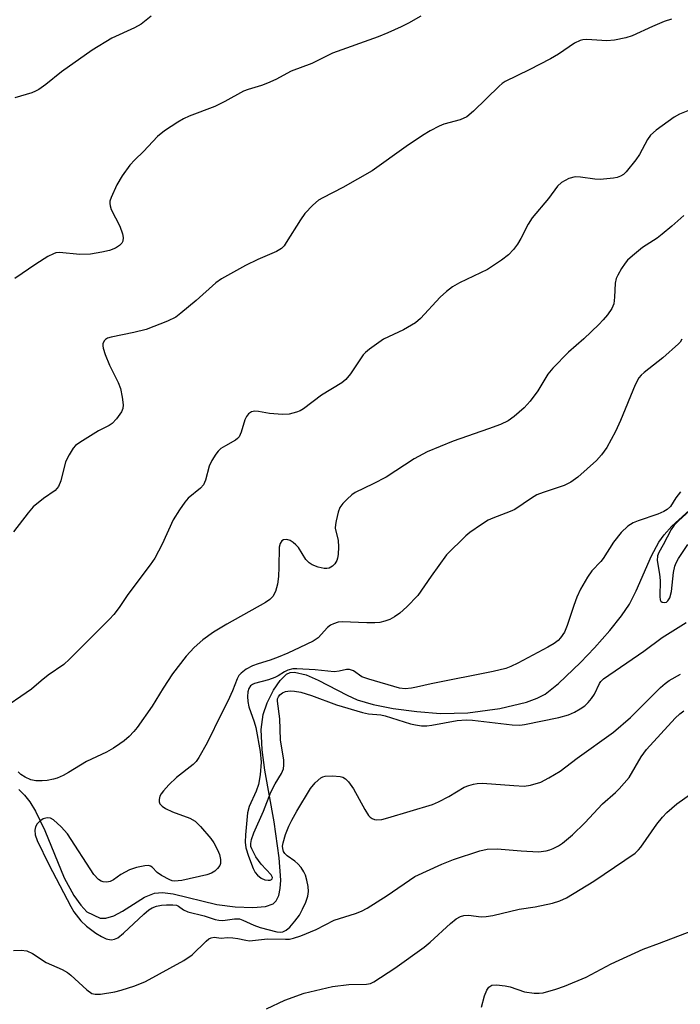
# Model space of a CAD drawing. Units: inches. Extents: x 1267766 to 1273766, y 541451 to 545452.
# Drawn here: x 1268692 to 1268839, y 542728 to 542948 of the extents above; entities that cross this region are included whole.
import ezdxf

# ---------------------------------------------------------------- set-up
doc = ezdxf.new("R2010")
doc.units = ezdxf.units.IN
doc.header["$MEASUREMENT"] = 0
doc.layers.add('HYDRO-Single Line Stream', color=4, linetype='Continuous')
doc.layers.add('Undefined', color=1, linetype='Continuous')

msp = doc.modelspace()

# ---------------------------------------------------------------- linework, layer by layer
at = {"layer": 'HYDRO-Single Line Stream'}
msp.add_lwpolyline([(1268691.28, 542776.01), (1268692.57, 542774.76), (1268693.75, 542773.23), (1268695.01, 542771.18), (1268697.12, 542766.83), (1268701.44, 542756.27), (1268703.58, 542752.3), (1268705.18, 542750.15), (1268706.5, 542748.67), (1268709.47, 542747.26), (1268710.78, 542747.21), (1268712.57, 542747.78), (1268714.51, 542748.82), (1268719.39, 542751.89), (1268721.63, 542752.84), (1268723.43, 542752.99), (1268725.84, 542752.7), (1268735.61, 542750.25), (1268739.71, 542749.75), (1268743.62, 542749.61), (1268746.44, 542749.85), (1268748.21, 542750.43), (1268748.89, 542751.08), (1268749.45, 542752.28), (1268749.76, 542753.86), (1268749.87, 542755.73), (1268749.54, 542760.74), (1268748.39, 542768.74), (1268746.33, 542780.35), (1268745.7, 542784.89), (1268745.51, 542789.41), (1268745.94, 542792.79), (1268746.85, 542795.35), (1268748.29, 542798.2), (1268749.75, 542800.4), (1268751.17, 542801.82), (1268751.97, 542802.15), (1268752.93, 542802.21), (1268755.55, 542801.61), (1268758.23, 542800.45), (1268764.71, 542797.06), (1268766.99, 542796.04), (1268770.56, 542795.01), (1268775.04, 542794.13), (1268780.33, 542793.42), (1268785.58, 542792.99), (1268791.75, 542793.14), (1268798.84, 542794.07), (1268804.84, 542795.54), (1268807.24, 542796.43), (1268809.01, 542797.33), (1268812.02, 542799.68), (1268816.88, 542804.36), (1268820.03, 542807.64), (1268823.46, 542811.55), (1268826.05, 542814.82), (1268827.86, 542817.46), (1268829.38, 542820.42), (1268832.83, 542828.28), (1268834.43, 542831.28), (1268835.61, 542832.91), (1268837.36, 542834.89), (1268842.04, 542839.12)], dxfattribs=at)
at = {"layer": 'Undefined'}
for points, elevation in [([(1268837.3, 542948.24), (1268835.6, 542947.72), (1268833.04, 542946.64), (1268828.47, 542944.5), (1268827.08, 542944.04), (1268824.52, 542943.57), (1268822.8, 542943.37), (1268818.34, 542943.68), (1268817.46, 542943.65), (1268816.81, 542943.5), (1268815.59, 542942.89), (1268811.97, 542940.43), (1268810.23, 542939.36), (1268805.44, 542936.92), (1268800.1, 542934.31), (1268799.38, 542933.83), (1268798.73, 542933.27), (1268792.98, 542927.66), (1268791.48, 542926.4), (1268789.98, 542925.75), (1268786.34, 542924.79), (1268785.31, 542924.34), (1268783.32, 542923.27), (1268781.59, 542922.22), (1268777.91, 542919.78), (1268770.34, 542914.32), (1268763.76, 542910.57), (1268759.28, 542908.32), (1268758.32, 542907.76), (1268757.05, 542906.66), (1268755.3, 542904.81), (1268754.29, 542903.34), (1268751.13, 542898.3), (1268750.62, 542897.58), (1268750.06, 542896.98), (1268748.91, 542896.28), (1268744.76, 542894.54), (1268741.98, 542893.19), (1268736.62, 542890.21), (1268735.33, 542889.29), (1268730.97, 542885.31), (1268727.56, 542882.5), (1268726.39, 542881.62), (1268724.59, 542880.74), (1268719.77, 542878.88), (1268717.05, 542878.16), (1268711.95, 542877.16), (1268711.16, 542876.91), (1268710.71, 542876.65), (1268710.39, 542876.31), (1268710.1, 542875.68), (1268710.06, 542875.19), (1268710.14, 542874.66), (1268710.59, 542873.29), (1268711.56, 542870.85), (1268713.55, 542867), (1268714.07, 542865.68), (1268714.45, 542863.72), (1268714.63, 542862.03), (1268714.57, 542861.22), (1268714.26, 542860.47), (1268713.16, 542858.84), (1268712.21, 542857.82), (1268711.52, 542857.38), (1268709.09, 542856.19), (1268704.94, 542853.62), (1268704.01, 542852.95), (1268703.44, 542852.32), (1268702.54, 542850.82), (1268701.78, 542849.23), (1268700.68, 542845), (1268700.15, 542843.72), (1268699.41, 542842.87), (1268696.82, 542841.09), (1268694.52, 542839.18), (1268693.37, 542837.84), (1268690.1, 542833.63)], 502), ([(1268720.92, 542948.92), (1268718.69, 542947.15), (1268717.16, 542946.31), (1268712.12, 542943.99), (1268707.73, 542941.28), (1268700.82, 542936.47), (1268697.33, 542933.63), (1268695.75, 542932.52), (1268695.03, 542932.11), (1268694.21, 542931.79), (1268690.42, 542930.63)], 506), ([(1268781.22, 542948.95), (1268778.43, 542947.35), (1268776.84, 542946.55), (1268773.85, 542945.2), (1268771.66, 542944.31), (1268761.44, 542940.67), (1268756.83, 542938.34), (1268752.22, 542936.62), (1268748.75, 542934.78), (1268746.94, 542933.94), (1268745.6, 542933.44), (1268742.6, 542932.55), (1268741.54, 542932.13), (1268737.41, 542929.85), (1268735.15, 542928.73), (1268729.43, 542926.57), (1268728.1, 542925.99), (1268726.83, 542925.24), (1268723.89, 542923.25), (1268722.29, 542921.97), (1268719.2, 542918.67), (1268717.22, 542916.76), (1268716.14, 542915.58), (1268714.43, 542913.22), (1268713.21, 542911.2), (1268711.94, 542908.33), (1268711.69, 542907.55), (1268711.64, 542907.03), (1268711.71, 542906.5), (1268711.99, 542905.72), (1268713.91, 542901.95), (1268714.47, 542900.25), (1268714.62, 542899.39), (1268714.56, 542898.59), (1268714.33, 542898.14), (1268713.8, 542897.6), (1268712.89, 542897.03), (1268711.58, 542896.55), (1268709.89, 542896.14), (1268707.31, 542895.68), (1268704.95, 542895.6), (1268700.39, 542896.04), (1268699.56, 542895.97), (1268699.04, 542895.8), (1268697.8, 542895.14), (1268695.1, 542893.48), (1268690.43, 542890.27)], 504), ([(1268840.92, 542927.77), (1268839.09, 542927.02), (1268837.84, 542926.35), (1268833.84, 542923.46), (1268832.55, 542922.33), (1268831.9, 542921.37), (1268830.1, 542917.98), (1268829.31, 542916.76), (1268827.12, 542914.11), (1268826.5, 542913.54), (1268825.84, 542913.14), (1268825.12, 542912.85), (1268824.27, 542912.67), (1268821.33, 542912.39), (1268820.15, 542912.46), (1268816.88, 542912.94), (1268815.71, 542912.98), (1268814.33, 542912.61), (1268812.7, 542911.75), (1268811.74, 542910.89), (1268809.75, 542908.16), (1268806.12, 542903.85), (1268805.2, 542902.43), (1268803.55, 542899.17), (1268802.81, 542897.91), (1268801.97, 542896.71), (1268800.81, 542895.53), (1268799.25, 542894.32), (1268796.1, 542892.29), (1268789.82, 542889.26), (1268788.32, 542888.4), (1268786.95, 542887.36), (1268785.5, 542886.05), (1268781.13, 542881.33), (1268780.05, 542880.37), (1268777.3, 542878.81), (1268772.83, 542876.69), (1268769.7, 542874.48), (1268768.81, 542873.73), (1268768.32, 542873.19), (1268765.48, 542868.94), (1268764.42, 542867.66), (1268763.57, 542866.92), (1268758.97, 542864.2), (1268754.97, 542861.12), (1268754.22, 542860.69), (1268753.41, 542860.39), (1268751.74, 542859.95), (1268750.3, 542859.87), (1268747.39, 542860.05), (1268744.92, 542860.49), (1268744.12, 542860.56), (1268743.35, 542860.42), (1268742.67, 542860.03), (1268742.19, 542859.42), (1268741.83, 542858.69), (1268741.01, 542855.9), (1268740.55, 542854.87), (1268740.21, 542854.46), (1268739.77, 542854.13), (1268737.49, 542852.86), (1268736.49, 542852.21), (1268735.85, 542851.64), (1268735.35, 542850.98), (1268734.46, 542849.55), (1268733.84, 542848.3), (1268733.05, 542845.15), (1268732.63, 542844.14), (1268731.95, 542843.39), (1268729.19, 542841.14), (1268728.43, 542840.24), (1268727.23, 542838.55), (1268725.84, 542836.28), (1268723.34, 542830.88), (1268721.71, 542827.7), (1268720.69, 542826.23), (1268715.71, 542819.56), (1268713.78, 542816.69), (1268712.53, 542815.16), (1268711.56, 542814.1), (1268702.65, 542805.14), (1268701.34, 542803.93), (1268697.89, 542801.59), (1268696.29, 542800.31), (1268694.13, 542798.43), (1268692.96, 542797.58), (1268687.92, 542794.19)], 500), ([(1268840.02, 542904.37), (1268837.35, 542901.96), (1268835.2, 542900.16), (1268834.04, 542899.31), (1268830.8, 542897.2), (1268828.51, 542895.35), (1268827.43, 542894.36), (1268826.88, 542893.7), (1268826.1, 542892.49), (1268825.23, 542891), (1268824.89, 542890.22), (1268824.68, 542889.18), (1268824.55, 542886.05), (1268824.35, 542884.61), (1268823.9, 542883.57), (1268822.93, 542882.13), (1268822.02, 542880.98), (1268821.03, 542879.95), (1268817.69, 542876.8), (1268814.2, 542873.81), (1268810.74, 542870.19), (1268809.62, 542868.85), (1268807.38, 542865.14), (1268805.64, 542862.83), (1268804.3, 542861.31), (1268802.11, 542859.39), (1268800.75, 542858.45), (1268799.02, 542857.64), (1268796.34, 542856.63), (1268788.45, 542853.9), (1268782.59, 542851.5), (1268779.72, 542849.91), (1268773.46, 542845.8), (1268770.56, 542844.31), (1268766.51, 542842.39), (1268765.8, 542841.89), (1268764.73, 542840.94), (1268763.73, 542839.93), (1268763.11, 542839.02), (1268762.73, 542837.97), (1268762.25, 542836.04), (1268762.1, 542835.22), (1268762.06, 542834.4), (1268762.73, 542831.67), (1268762.79, 542830.25), (1268762.72, 542828.54), (1268762.59, 542827.71), (1268762.41, 542827.19), (1268761.98, 542826.49), (1268761.43, 542825.9), (1268760.71, 542825.52), (1268760.17, 542825.39), (1268759.61, 542825.38), (1268758.22, 542825.69), (1268756.88, 542826.23), (1268756.23, 542826.69), (1268755.51, 542827.46), (1268753.82, 542830.07), (1268753.28, 542830.71), (1268752.66, 542831.26), (1268751.97, 542831.68), (1268751.23, 542831.86), (1268750.53, 542831.81), (1268750.14, 542831.59), (1268749.73, 542830.99), (1268749.51, 542830.21), (1268749.48, 542825.71), (1268749.35, 542823.62), (1268749.14, 542821.92), (1268748.73, 542820.3), (1268748.1, 542819.12), (1268747.45, 542818.46), (1268746.48, 542817.8), (1268737.86, 542812.98), (1268734.84, 542811.17), (1268732.46, 542809.44), (1268730.54, 542807.71), (1268728.74, 542805.83), (1268725.66, 542801.84), (1268723.56, 542798.64), (1268721.09, 542794.66), (1268717.79, 542789.83), (1268717.03, 542788.93), (1268715.97, 542787.88), (1268714.86, 542786.89), (1268713.93, 542786.2), (1268712.47, 542785.24), (1268710.89, 542784.37), (1268706.45, 542782.27), (1268702.42, 542779.76), (1268701.2, 542779.1), (1268699.89, 542778.53), (1268699.07, 542778.27), (1268697.63, 542777.99), (1268696.52, 542777.91), (1268695.1, 542777.97), (1268693.99, 542778.19), (1268692.69, 542778.75), (1268691.74, 542779.34), (1268691.16, 542779.91)], 498), ([(1268839.59, 542876.7), (1268839.19, 542876.04), (1268838.82, 542875.61), (1268835.3, 542872.53), (1268831.12, 542869.27), (1268830.5, 542868.67), (1268829.98, 542868.01), (1268829.16, 542866.47), (1268825.87, 542858.47), (1268824.73, 542856.06), (1268822.77, 542852.43), (1268821.61, 542850.86), (1268820.5, 542849.59), (1268816.35, 542845.83), (1268814.76, 542844.71), (1268813.27, 542843.99), (1268808.58, 542842.43), (1268807.15, 542841.86), (1268805.96, 542841.15), (1268802.22, 542838.63), (1268801.17, 542838.15), (1268797.32, 542836.7), (1268796.25, 542836.21), (1268794.78, 542835.28), (1268792.16, 542833.45), (1268791.3, 542832.71), (1268786.95, 542828.44), (1268783.49, 542823.72), (1268780.56, 542819.37), (1268778.08, 542816.81), (1268776.52, 542815.45), (1268775.31, 542814.62), (1268774.29, 542814.04), (1268773.19, 542813.63), (1268772.05, 542813.35), (1268770.89, 542813.24), (1268769.13, 542813.23), (1268763.59, 542813.47), (1268762.75, 542813.38), (1268761.71, 542813.06), (1268760.98, 542812.72), (1268760.31, 542812.25), (1268758.24, 542809.89), (1268757.15, 542809.13), (1268754.14, 542807.78), (1268751.43, 542806.45), (1268749.3, 542805.55), (1268747.55, 542804.88), (1268744.86, 542804.11), (1268743.59, 542803.63), (1268742.13, 542802.89), (1268741, 542802), (1268740.52, 542801.45), (1268740.1, 542800.73), (1268739.11, 542798.05), (1268738.08, 542795.71), (1268736.6, 542793.01), (1268733.41, 542786.44), (1268731.59, 542783.15), (1268730.97, 542782.29), (1268730.31, 542781.58), (1268726.6, 542778.71), (1268724.89, 542777.06), (1268723.66, 542775.72), (1268723.12, 542775.01), (1268722.86, 542774.51), (1268722.66, 542773.73), (1268722.66, 542773.24), (1268722.84, 542772.8), (1268723.4, 542772.26), (1268724.11, 542771.78), (1268725.66, 542770.98), (1268729.52, 542769.55), (1268730.71, 542768.89), (1268731.96, 542767.72), (1268734.24, 542765.05), (1268734.89, 542764.09), (1268735.71, 542762.53), (1268736.16, 542761.44), (1268736.43, 542760.31), (1268736.4, 542759.48), (1268736.25, 542758.97), (1268735.77, 542758.3), (1268735.12, 542757.73), (1268734.39, 542757.28), (1268733.34, 542756.93), (1268727.77, 542755.68), (1268726.14, 542755.49), (1268725.6, 542755.58), (1268725.06, 542755.77), (1268723.23, 542756.75), (1268722.27, 542757.42), (1268721.13, 542758.61), (1268720.74, 542758.86), (1268720.3, 542758.98), (1268719.51, 542758.96), (1268717.59, 542758.57), (1268716.08, 542758.01), (1268714.11, 542756.99), (1268712.49, 542755.83), (1268711.76, 542755.44), (1268710.97, 542755.27), (1268710.17, 542755.34), (1268709.73, 542755.51), (1268709.12, 542755.89), (1268708.07, 542756.98), (1268702.16, 542766.06), (1268700.77, 542767.67), (1268699.08, 542769.19), (1268698.37, 542769.58), (1268697.63, 542769.68), (1268696.74, 542769.42), (1268696.02, 542768.94), (1268695.41, 542768.33), (1268695.02, 542767.63), (1268694.89, 542766.9), (1268694.96, 542765.88), (1268695.44, 542764.58), (1268698.05, 542759.22), (1268702.91, 542749.82), (1268703.63, 542748.63), (1268705.16, 542746.63), (1268706.42, 542745.45), (1268708.53, 542743.87), (1268709.82, 542743.12), (1268710.86, 542742.62), (1268711.56, 542742.43), (1268712.02, 542742.4), (1268712.72, 542742.53), (1268713.42, 542742.86), (1268714.75, 542743.88), (1268719.24, 542748.15), (1268720.36, 542749.09), (1268721.09, 542749.51), (1268722.13, 542749.89), (1268723.2, 542750.13), (1268724.33, 542750.24), (1268725.74, 542750.23), (1268726.54, 542750.1), (1268727.03, 542749.89), (1268728.16, 542749.12), (1268729.11, 542748.65), (1268732.79, 542747.74), (1268735.21, 542746.92), (1268736.07, 542746.77), (1268736.95, 542746.72), (1268739.53, 542747.06), (1268740.63, 542747.05), (1268741.37, 542746.81), (1268743.86, 542745.63), (1268745.28, 542745.17), (1268749.01, 542744.17), (1268749.8, 542744.09), (1268750.35, 542744.17), (1268751.06, 542744.51), (1268751.9, 542745.22), (1268753.01, 542746.52), (1268754.04, 542747.89), (1268754.76, 542749.2), (1268755.49, 542750.81), (1268755.91, 542752.12), (1268756.07, 542753.17), (1268755.98, 542754.3), (1268755.69, 542755.7), (1268755.39, 542756.81), (1268755.05, 542757.58), (1268754.45, 542758.54), (1268753.7, 542759.39), (1268753.04, 542759.94), (1268751.29, 542761.15), (1268750.76, 542761.69), (1268750.52, 542762.1), (1268750.32, 542762.8), (1268750.28, 542763.29), (1268750.39, 542764.08), (1268750.97, 542765.94), (1268751.71, 542767.83), (1268752.34, 542769.14), (1268753.47, 542771.16), (1268756.52, 542776.22), (1268757.6, 542777.52), (1268758.81, 542778.61), (1268759.26, 542778.86), (1268759.78, 542779), (1268761.49, 542779.04), (1268763.2, 542778.88), (1268763.74, 542778.72), (1268764.33, 542778.4), (1268765.06, 542777.68), (1268766.17, 542776.12), (1268768.65, 542771.55), (1268769.52, 542770.17), (1268769.87, 542769.79), (1268770.34, 542769.48), (1268770.86, 542769.28), (1268771.38, 542769.22), (1268772.47, 542769.31), (1268773.85, 542769.63), (1268783.83, 542772.62), (1268785.16, 542773.21), (1268787.48, 542774.42), (1268790.88, 542776.49), (1268791.92, 542776.9), (1268793, 542777.22), (1268793.83, 542777.37), (1268794.99, 542777.39), (1268802, 542776.86), (1268804.3, 542776.75), (1268805.74, 542776.94), (1268808.01, 542777.64), (1268809.85, 542778.6), (1268812.37, 542780.12), (1268816.17, 542782.97), (1268824.31, 542788.79), (1268828.09, 542792.11), (1268834.83, 542798.79), (1268835.86, 542799.69), (1268836.77, 542800.34), (1268839.25, 542801.8)], 496), ([(1268839.26, 542842.59), (1268838.2, 542841.18), (1268837.02, 542839.28), (1268836.31, 542838.61), (1268835.55, 542838.16), (1268834.2, 542837.57), (1268829.78, 542836.07), (1268828.72, 542835.62), (1268827.49, 542834.84), (1268826.04, 542833.48), (1268824.28, 542831.33), (1268822.02, 542827.63), (1268821.47, 542826.97), (1268819.44, 542824.88), (1268818.47, 542823.48), (1268816.93, 542820.77), (1268816.11, 542819.02), (1268815.41, 542817.17), (1268813.96, 542812.66), (1268813.35, 542811.18), (1268812.47, 542809.89), (1268811.89, 542809.33), (1268811.02, 542808.67), (1268809.62, 542807.8), (1268802.91, 542804.24), (1268801.31, 542803.47), (1268800.21, 542803.05), (1268797.4, 542802.35), (1268783.49, 542799.62), (1268780.26, 542798.84), (1268779.13, 542798.65), (1268777.72, 542798.52), (1268776.44, 542798.66), (1268769.59, 542800.63), (1268768, 542801.22), (1268766.14, 542802.5), (1268765.25, 542802.79), (1268764.55, 542802.8), (1268762.96, 542802.42), (1268761.86, 542802.34), (1268757.61, 542802.74), (1268753.47, 542803.01), (1268752.6, 542802.97), (1268751.49, 542802.67), (1268750.73, 542802.3), (1268749.34, 542801.42), (1268748.57, 542801.04), (1268747.17, 542800.55), (1268744.04, 542799.7), (1268743.54, 542799.47), (1268743.14, 542799.16), (1268742.74, 542798.56), (1268742.51, 542797.84), (1268742.42, 542796.76), (1268742.49, 542795.64), (1268742.75, 542794.51), (1268743.93, 542791.15), (1268744.29, 542789.83), (1268745.29, 542784.46), (1268745.48, 542782.09), (1268745.27, 542779.29), (1268744.9, 542777.12), (1268744.38, 542775.62), (1268742.79, 542772.21), (1268742.44, 542770.75), (1268742, 542765.88), (1268741.92, 542764.19), (1268742.08, 542762.93), (1268742.66, 542761.06), (1268743.69, 542758.31), (1268744.19, 542757.44), (1268744.71, 542756.85), (1268745.51, 542756.19), (1268746.3, 542755.82), (1268747.06, 542755.7), (1268747.5, 542755.75), (1268747.84, 542755.89), (1268747.95, 542756.01), (1268748.01, 542756.34), (1268747.76, 542756.92), (1268745.5, 542759.29), (1268744.34, 542760.94), (1268743.4, 542762.75), (1268743.22, 542763.28), (1268743.16, 542763.95), (1268743.31, 542764.78), (1268743.83, 542766.31), (1268746.01, 542771.15), (1268747.66, 542775.43), (1268748.6, 542777.26), (1268750.08, 542779.56), (1268750.48, 542780.64), (1268750.59, 542781.46), (1268750.56, 542782.58), (1268749.79, 542787.08), (1268749.66, 542791.81), (1268749.14, 542795.77), (1268749.17, 542796.29), (1268749.35, 542796.75), (1268749.66, 542797.15), (1268750.28, 542797.64), (1268750.97, 542797.93), (1268751.96, 542798.06), (1268752.98, 542798), (1268754.35, 542797.73), (1268756.79, 542797.01), (1268762.32, 542794.92), (1268768.17, 542793.19), (1268769.53, 542792.88), (1268772.27, 542792.67), (1268773.22, 542792.5), (1268778.88, 542790.71), (1268779.99, 542790.46), (1268781.39, 542790.26), (1268782.54, 542790.25), (1268783.69, 542790.35), (1268789.33, 542791.4), (1268791.34, 542791.56), (1268792.78, 542791.5), (1268801.61, 542790.46), (1268803.35, 542790.39), (1268804.42, 542790.54), (1268812.04, 542792.06), (1268814.27, 542792.7), (1268815.59, 542793.29), (1268816.87, 542794.04), (1268817.85, 542794.71), (1268818.63, 542795.42), (1268819.4, 542796.33), (1268820.08, 542797.3), (1268821.19, 542799.72), (1268821.5, 542800.14), (1268822.08, 542800.71), (1268831.1, 542806.96), (1268835.19, 542809.98), (1268840.53, 542813.3)], 494), ([(1268841.34, 542838.38), (1268838.87, 542836.1), (1268837.86, 542835.07), (1268837.22, 542834.15), (1268835.43, 542830.67), (1268834.44, 542829.02), (1268834.14, 542828.26), (1268834.07, 542827.17), (1268834.62, 542824.14), (1268834.77, 542822.7), (1268834.63, 542819.14), (1268834.73, 542818.4), (1268834.89, 542818.11), (1268835.2, 542817.89), (1268835.78, 542817.8), (1268836.12, 542817.92), (1268836.44, 542818.16), (1268836.88, 542818.84), (1268837.25, 542820.24), (1268837.7, 542824.54), (1268837.99, 542825.94), (1268838.29, 542826.66), (1268838.86, 542827.68), (1268840.93, 542830.75)], 492), ([(1268690.12, 542739.99), (1268691.84, 542740.09), (1268693.1, 542739.91), (1268694.37, 542739.31), (1268697.4, 542737.34), (1268701.03, 542735.73), (1268702.18, 542735.1), (1268702.97, 542734.49), (1268706.51, 542731.19), (1268707.65, 542730.41), (1268708.39, 542730.23), (1268709.54, 542730.26), (1268712.77, 542730.78), (1268714.2, 542731.09), (1268717.28, 542732.13), (1268719.6, 542733.08), (1268728.18, 542737.79), (1268730.06, 542739.03), (1268733.18, 542742.06), (1268733.83, 542742.58), (1268734.3, 542742.83), (1268734.97, 542742.96), (1268736.54, 542742.79), (1268737.97, 542742.89), (1268739.13, 542742.85), (1268740.28, 542742.7), (1268742.11, 542742.27), (1268742.92, 542742.19), (1268746.91, 542742.62), (1268750.98, 542742.5), (1268751.85, 542742.56), (1268752.7, 542742.74), (1268754.35, 542743.26), (1268757.77, 542744.72), (1268761.84, 542746.77), (1268766.6, 542748.27), (1268767.91, 542748.78), (1268769.19, 542749.49), (1268773.65, 542752.31), (1268779.88, 542756.52), (1268785.87, 542759.31), (1268788.5, 542760.36), (1268794.38, 542762.29), (1268796.01, 542762.62), (1268798.31, 542762.71), (1268803.63, 542762.27), (1268807.49, 542762.06), (1268809.24, 542762.28), (1268810.09, 542762.5), (1268810.84, 542762.81), (1268812.03, 542763.43), (1268812.92, 542764.01), (1268815.12, 542765.86), (1268817.92, 542768.52), (1268821.81, 542772.79), (1268824.78, 542775.36), (1268825.58, 542776.14), (1268827.8, 542778.7), (1268830.48, 542783.33), (1268831.65, 542784.92), (1268838.07, 542791.97), (1268839.11, 542792.93), (1268840.04, 542793.6)], 498), ([(1268746.67, 542726.98), (1268750.81, 542728.92), (1268755.15, 542730.44), (1268761.45, 542731.97), (1268765.1, 542732.42), (1268769.08, 542732.48), (1268769.92, 542732.64), (1268770.72, 542732.97), (1268775.39, 542736.02), (1268781.95, 542740.73), (1268783.31, 542741.86), (1268787.81, 542746.02), (1268789.11, 542747.06), (1268790.05, 542747.58), (1268790.83, 542747.79), (1268791.9, 542747.91), (1268794.69, 542747.5), (1268795.84, 542747.59), (1268797.3, 542747.82), (1268803.22, 542749.2), (1268806.77, 542749.79), (1268810.66, 542750.61), (1268812.26, 542751.1), (1268813.79, 542751.77), (1268819.88, 542755.47), (1268829.11, 542761.78), (1268829.91, 542762.5), (1268830.44, 542763.11), (1268833.99, 542768.27), (1268835.22, 542769.84), (1268836.23, 542770.88), (1268838.47, 542772.77), (1268842.03, 542775.33)], 500), ([(1268794.8, 542727.33), (1268795.43, 542729.84), (1268795.96, 542731.16), (1268796.43, 542731.81), (1268797.09, 542732.22), (1268798.14, 542732.34), (1268800.1, 542732.13), (1268801.2, 542731.85), (1268804.37, 542730.72), (1268806.59, 542730.45), (1268807.7, 542730.44), (1268808.56, 542730.55), (1268811.43, 542731.35), (1268813.37, 542732.03), (1268818.16, 542734.06), (1268823.76, 542737.04), (1268830.95, 542740.32), (1268834.59, 542741.6), (1268841.79, 542744.41)], 502)]:
    msp.add_lwpolyline(points, dxfattribs=dict(at, elevation=elevation))

doc.saveas('drawing.dxf')
